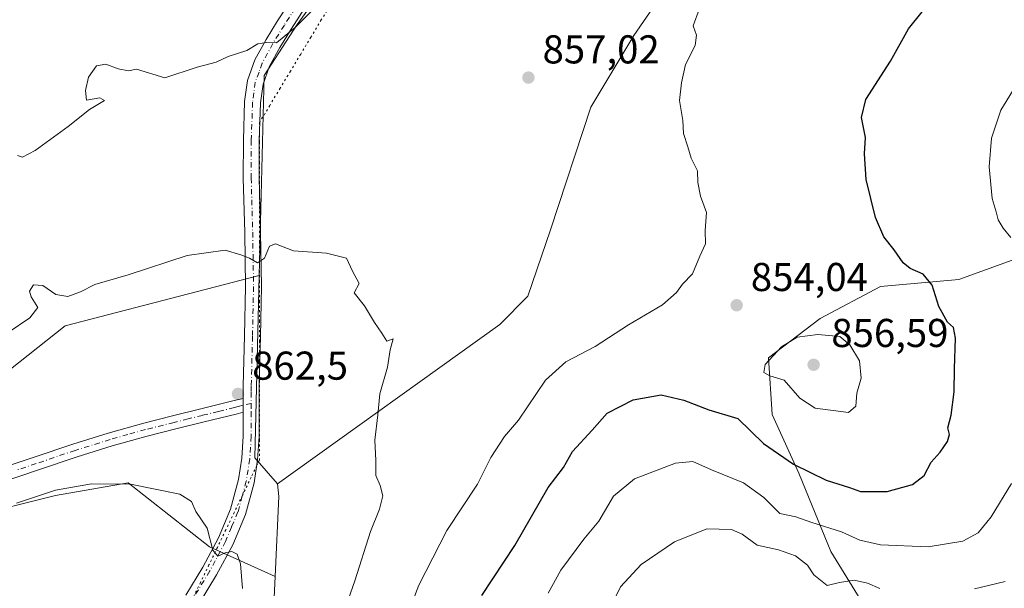
# Model space of a CAD drawing. Units: metres. Extents: x 620768 to 624212, y 4748000 to 4750374.
# Drawn here: x 621745 to 621990, y 4749177 to 4749319 of the extents above; entities that cross this region are included whole.
import ezdxf

# ---------------------------------------------------------------- set-up
doc = ezdxf.new("R2010")
doc.units = ezdxf.units.M
doc.header["$MEASUREMENT"] = 0
doc.linetypes.add('DGN Style 4', pattern=[2.6384748266838614, 1.318413404963828, -0.6592067024819142, 0.001648016756204785, -0.6592067024819142])
doc.linetypes.add('DGN Style 5', pattern=[1.1536117293433497, 0.4944050268614355, -0.6592067024819142])
for name, color, linetype, lineweight in [('Arbolado forestal CxS', 92, 'Continuous', 0), ('Curva de nivel maestra', 30, 'Continuous', 30), ('Curva de nivel normal', 30, 'Continuous', 0), ('Matorral CxS', 135, 'Continuous', 0), ('Pastizal CxS', 92, 'Continuous', 0), ('Pista no pavimentada Cxs', 111, 'Continuous', 0), ('Pista no pavimentada eje', 91, 'DGN Style 4', 0), ('Punto de cota en terreno', 7, 'Continuous', 0), ('Rótulo de punto de cota en terreno', 7, 'Continuous', 0), ('Vía pecuaria eje', 92, 'DGN Style 5', 0)]:
    doc.layers.add(name, color=color, linetype=linetype, lineweight=lineweight)
doc.styles.add('Style-Arial', font='txt')

# ---------------------------------------------------------------- blocks, each defined once
blk = doc.blocks.new('*U8')
at = {"layer": 'Arbolado forestal CxS', "color": 92, "linetype": 'Continuous', "lineweight": 0}
blk.add_polyline3d([(621982.6891000001, 4749608.165100001, 848.7486999999965), (621980.2654999997, 4749582.112299999, 848.8904999999941), (621977.8400999998, 4749570.7093, 848.5978999999934), (621977.1540999999, 4749567.488100001, 848.8144999999931), (621945.6179000001, 4749517.7959, 848.3413), (621887.0115, 4749413.985900001, 852.3148999999976), (621828.2856999999, 4749336.8531, 853.4079999999959), (621814.3973000003, 4749317.7323, 854.5396999999939), (621806.1971000005, 4749304.990499999, 855.3077000000048), (621804.9870999996, 4749255.2215, 860.0923999999941), (621756.6897, 4749242.6643, 860.2180999999982), (621738.1815, 4749228.122500001, 860.5623999999953)], dxfattribs=at)
blk = doc.blocks.new('*U9')
at = {"layer": 'Arbolado forestal CxS', "color": 92, "linetype": 'Continuous', "lineweight": 0}
blk.add_polyline3d([(621733.0006999997, 4749195.112700001, 863.9668999999994), (621754.2937000003, 4749200.4385, 864.6460999999982), (621772.3916999997, 4749203.633099999, 864.5313000000025), (621792.6193000004, 4749187.6569, 865.0804999999965), (621808.9210999999, 4749180.317700001, 863.6465000000027), (621806.3097000001, 4749123.9089, 860.8386000000029), (621796.1080999998, 4749133.9959, 864.2869000000064), (621777.5083, 4749139.1073, 868.9440000000033), (621749.9354999998, 4749146.465500001, 871.3185999999987), (621733.5088999998, 4749145.544700001, 872.3476999999986)], dxfattribs=at)
blk = doc.blocks.new('*U10')
at = {"layer": 'Arbolado forestal CxS', "color": 92, "linetype": 'Continuous', "lineweight": 0}
for points in [[(621987.8601000002, 4748956.3509, 856.2960000000021), (621971.0232999995, 4748997.042300001, 847.7632000000013), (621972.4269000003, 4749019.492500001, 838.3503000000055), (621955.5899, 4749041.9431, 833.3099999999977), (621920.5115, 4749053.1687, 834.828999999998), (621891.0459000003, 4749070.0067, 836.2688999999956), (621865.7895000001, 4749077.0229, 840.7459999999993), (621835.5195000004, 4749077.940500001, 849.3954999999987), (621807.9316999996, 4749122.3059, 860.261799999993), (621806.3097000001, 4749123.9089, 860.8386000000029), (621808.9210999999, 4749180.317700001, 863.6465000000027), (621809.8415000001, 4749200.205499999, 862.8457999999956), (621809.5566999996, 4749203.356699999, 862.7097999999969), (621864.9093000004, 4749243.022700001, 858.1013999999997), (621871.8645000001, 4749250.0427, 857.8074000000053), (621877.5071, 4749266.583699999, 857.3417000000045), (621887.5336999996, 4749297.1193, 856.4682999999932), (621898.2521000003, 4749314.9551, 855.9137000000047), (621914.0277000006, 4749337.8959, 855.4633999999934)], [(621999.9596999995, 4749261.764900001, 844.0127999999969), (621979.1505000005, 4749254.238299999, 848.1579999999959), (621959.6705, 4749252.467499999, 851.0678000000044), (621944.6173, 4749244.498500001, 853.6266999999935), (621931.7770999996, 4749234.7589, 854.3855999999943), (621932.6627000002, 4749220.5909, 852.5470999999961), (621939.3035000004, 4749205.980900001, 849.609899999996), (621947.2719000002, 4749186.4999, 843.1429999999965), (621956.5695000002, 4749171.446699999, 837.0558000000019), (621970.7361000003, 4749157.7215, 831.4830999999978), (621982.6897, 4749141.782500001, 822.8147999999928), (621997.7435, 4749133.370300001, 816.3868999999977)]]:
    blk.add_polyline3d(points, dxfattribs=at)
blk = doc.blocks.new('5PATER')
at = {"layer": 'Punto de cota en terreno', "linetype": 'Continuous', "lineweight": 0}
h = blk.add_hatch(color=51, dxfattribs=at)
edge = h.paths.add_edge_path()
edge.add_ellipse((0, 0), major_axis=(-0.1095731443231308, -0.1110710700762829), ratio=0.9994222409660322, start_angle=0, end_angle=360)

msp = doc.modelspace()

# ---------------------------------------------------------------- linework, layer by layer
at = {"layer": 'Arbolado forestal CxS', "color": 92, "linetype": 'Continuous', "lineweight": 0, "extrusion": (0.06957142310862723, 0.05639270279455586, 0.9959817669807843), "elevation": 311939.8323984494, "flags": 128}
msp.add_lwpolyline([(3297896.224851757, -3459572.426147217), (3297861.642948671, -3459542.854784614), (3297853.056445985, -3459543.199819204)], dxfattribs=at)
at = {"layer": 'Arbolado forestal CxS', "color": 92, "linetype": 'Continuous', "lineweight": 0, "extrusion": (-0.02117834699370409, 0.04119777083481201, 0.9989265344843217), "elevation": 183349.4766922322, "flags": 128}
msp.add_lwpolyline([(-2724319.847479249, -3935231.216890505), (-2724318.660064457, -3935228.280955459), (-2724308.74892721, -3935210.995637877)], dxfattribs=at)
at = {"layer": 'Arbolado forestal CxS', "color": 92, "linetype": 'Continuous', "lineweight": 0, "extrusion": (-0.002296652631240096, -0.04960994828686179, 0.9987660278652184), "elevation": -236172.0882765671, "flags": 128}
msp.add_lwpolyline([(401519.4119123955, 4767008.042457083), (401519.4119123956, 4766951.503475575)], dxfattribs=at)
at = {"layer": 'Arbolado forestal CxS', "color": 92, "linetype": 'Continuous', "lineweight": 0}
for points in [[(621977.8400999998, 4749570.7093, 848.5978999999934), (621977.1540999999, 4749567.488100001, 848.8144999999931), (621945.6179000001, 4749517.7959, 848.3413), (621887.0115, 4749413.985900001, 852.3148999999976), (621828.2856999999, 4749336.8531, 853.4079999999959), (621814.3973000003, 4749317.7323, 854.5396999999939), (621806.1971000005, 4749304.990499999, 855.3077000000048), (621804.9870999996, 4749255.2215, 860.0923999999941)], [(621977.8400999998, 4749570.7093, 848.5978999999934), (621977.1540999999, 4749567.488100001, 848.8144999999931), (621945.6179000001, 4749517.7959, 848.3413), (621887.0115, 4749413.985900001, 852.3148999999976), (621828.2856999999, 4749336.8531, 853.4079999999959), (621814.3973000003, 4749317.7323, 854.5396999999939), (621806.1971000005, 4749304.990499999, 855.3077000000048), (621804.9870999996, 4749255.2215, 860.0923999999941)], [(622086.0333000004, 4749507.664899999, 845.2792000000045), (622061.3539000005, 4749487.2225, 848.7100999999967), (622042.3585000001, 4749473.7937, 852.2448000000004), (622038.0148999998, 4749450.9077, 853.4333000000044), (622031.7287, 4749436.2689, 851.9866000000038), (622021.6322999997, 4749421.613100001, 851.4845999999961), (622007.7150999998, 4749408.8433, 853.3512999999948), (621975.4167, 4749387.729699999, 855.1443), (621938.6941000001, 4749361.513499999, 854.8659999999946), (621914.0277000006, 4749337.8959, 855.4633999999934), (621898.2521000003, 4749314.9551, 855.9137000000047), (621887.5336999996, 4749297.1193, 856.4682999999932), (621877.5071, 4749266.583699999, 857.3417000000045), (621871.8645000001, 4749250.0427, 857.8074000000053), (621864.9093000004, 4749243.022700001, 858.1013999999997), (621809.5566999996, 4749203.356699999, 862.7097999999969)], [(622086.0333000004, 4749507.664899999, 845.2792000000045), (622061.3539000005, 4749487.2225, 848.7100999999967), (622042.3585000001, 4749473.7937, 852.2448000000004), (622038.0148999998, 4749450.9077, 853.4333000000044), (622031.7287, 4749436.2689, 851.9866000000038), (622021.6322999997, 4749421.613100001, 851.4845999999961), (622007.7150999998, 4749408.8433, 853.3512999999948), (621975.4167, 4749387.729699999, 855.1443), (621938.6941000001, 4749361.513499999, 854.8659999999946), (621914.0277000006, 4749337.8959, 855.4633999999934), (621898.2521000003, 4749314.9551, 855.9137000000047), (621887.5336999996, 4749297.1193, 856.4682999999932), (621877.5071, 4749266.583699999, 857.3417000000045), (621871.8645000001, 4749250.0427, 857.8074000000053), (621864.9093000004, 4749243.022700001, 858.1013999999997), (621809.5566999996, 4749203.356699999, 862.7097999999969)], [(621914.0277000006, 4749337.8959, 855.4633999999934), (621898.2521000003, 4749314.9551, 855.9137000000047), (621887.5336999996, 4749297.1193, 856.4682999999932), (621877.5071, 4749266.583699999, 857.3417000000045), (621871.8645000001, 4749250.0427, 857.8074000000053), (621864.9093000004, 4749243.022700001, 858.1013999999997), (621809.5566999996, 4749203.356699999, 862.7097999999969), (621803.8828999996, 4749209.810699999, 862.7406999999948), (621804.9870999996, 4749255.2215, 860.0923999999941), (621806.1971000005, 4749304.990499999, 855.3077000000048), (621814.3973000003, 4749317.7323, 854.5396999999939), (621828.2856999999, 4749336.8531, 853.4079999999959)], [(621999.9596999995, 4749261.764900001, 844.0127999999969), (621979.1505000005, 4749254.238299999, 848.1579999999959), (621959.6705, 4749252.467499999, 851.0678000000044), (621944.6173, 4749244.498500001, 853.6266999999935), (621931.7770999996, 4749234.7589, 854.3855999999943), (621932.6627000002, 4749220.5909, 852.5470999999961), (621939.3035000004, 4749205.980900001, 849.609899999996), (621947.2719000002, 4749186.4999, 843.1429999999965), (621956.5695000002, 4749171.446699999, 837.0558000000019), (621970.7361000003, 4749157.7215, 831.4830999999978), (621982.6897, 4749141.782500001, 822.8147999999928), (621997.7435, 4749133.370300001, 816.3868999999977)], [(621804.9870999996, 4749255.2215, 860.0923999999941), (621756.6897, 4749242.6643, 860.2180999999982), (621738.1815, 4749228.122500001, 860.5623999999953)], [(621808.9210999999, 4749180.317700001, 863.6465000000027), (621792.6193000004, 4749187.6569, 865.0804999999965), (621772.3916999997, 4749203.633099999, 864.5313000000025), (621754.2937000003, 4749200.4385, 864.6460999999982), (621733.0006999997, 4749195.112700001, 863.9668999999994)]]:
    msp.add_polyline3d(points, dxfattribs=at)
at = {"layer": 'Curva de nivel maestra', "color": 30, "linetype": 'Continuous', "lineweight": 30, "elevation": 850, "flags": 128}
msp.add_lwpolyline([(621860.3799999999, 4749175.550100001), (621868.5999999996, 4749188.020099999), (621876.9500000002, 4749202.440099999), (621880.7199999997, 4749207.4001), (621883, 4749211.390100001), (621887.8600000005, 4749216.700099999), (621891.5899999999, 4749220.9801), (621898.0899999999, 4749224.2301), (621905.0800000001, 4749225.470100001), (621910.7199999997, 4749224.190099999), (621916.8799999999, 4749221.7401), (621924.0899999999, 4749219.610099999), (621930.5599999996, 4749213.380100001), (621937.9500000002, 4749208.220100001), (621946.0999999996, 4749204.270099999), (621951.9199999999, 4749202.420100001), (621954.7000000002, 4749201.4101), (621961.3300000001, 4749201.470100001), (621967.5800000001, 4749203.210100001), (621970.5, 4749205.440099999), (621972.25, 4749208.7401), (621974.5, 4749211.2601), (621976.3300000001, 4749213.9101), (621976.8399999999, 4749215.600099999), (621976.4400000004, 4749217.270099999), (621977.2300000006, 4749220.4801), (621978, 4749226.280099999), (621978.0499999998, 4749232.0101), (621978.3499999996, 4749239.630100001), (621977.79, 4749242.300100001), (621976.29, 4749243.630100001), (621974.1699999999, 4749247.4901), (621972.4800000006, 4749252.850099999), (621970.25, 4749255.590100001), (621967.0599999996, 4749256.920100001), (621965.2599999999, 4749258.4001), (621963.0800000001, 4749261.5701), (621960.5099999999, 4749264.860099999), (621958.3799999999, 4749269.620100001), (621956.1100000005, 4749279.120100001), (621955.6399999997, 4749285.5101), (621955.8799999999, 4749289.5601), (621954.9000000004, 4749294.5101), (621955.9800000006, 4749299.040100001), (621962.1699999999, 4749308.540100001), (621966.6500000004, 4749316.640100001), (621969.9900000002, 4749320.840100001)], dxfattribs=at)
at = {"layer": 'Curva de nivel normal', "color": 30, "linetype": 'Continuous', "lineweight": 0, "flags": 128}
for points, elevation in [([(621819.0099999999, 4749322.029999999), (621814.0499999998, 4749317.07), (621809.2599999999, 4749313.17), (621806.8300000001, 4749313.189999999), (621804.6399999997, 4749312.92), (621801.9100000003, 4749311.220000001), (621797.25, 4749309.730000001), (621794.25, 4749308.350000001), (621789.5800000001, 4749307.039999999), (621781.4800000006, 4749304.42), (621774.4800000006, 4749306.600000001), (621772.4800000006, 4749306.199999999), (621769.8499999996, 4749306.680000001), (621766.8200000003, 4749307.850000001), (621764.5199999996, 4749307.380000001), (621762.5, 4749304.619999999), (621761.7199999997, 4749301.25), (621762.0199999996, 4749298.850000001), (621765.3200000003, 4749299.439999999), (621766.5, 4749298.810000001), (621762.7800000003, 4749296.5), (621757.4299999997, 4749292.34), (621749.2199999997, 4749286.300000001), (621746.0599999996, 4749284.699999999), (621744.79, 4749285.100000001)], 855), ([(621838.9299999997, 4749162.949999999), (621844.7199999997, 4749178.140000001), (621851.6600000003, 4749191.699999999), (621859.3499999996, 4749203.300000001), (621862.6399999997, 4749209.890000001), (621866.0099999999, 4749215.109999999), (621869.5099999999, 4749219.24), (621876.2599999999, 4749229.189999999), (621881.3300000001, 4749233.74), (621888.5800000001, 4749237.539999999), (621896.9100000003, 4749242.970000001), (621905.3499999996, 4749247.949999999), (621908.9000000004, 4749250.960000001), (621910.3600000005, 4749253.07), (621912.8200000003, 4749255.640000001), (621914.6600000003, 4749260), (621916.0800000001, 4749263.140000001), (621915.9900000002, 4749266.42), (621916.3399999999, 4749270.9), (621914.8600000005, 4749274.949999999), (621914.2100000001, 4749278.359999999), (621914.0800000001, 4749281.24), (621912.5, 4749284.430000001), (621911.7100000001, 4749287.27), (621910.6200000001, 4749290.550000001), (621910.4199999999, 4749293.82), (621909.6200000001, 4749298.77), (621910.1200000001, 4749303.16), (621911.0999999996, 4749307.779999999), (621913.4900000002, 4749312.5), (621913.8200000003, 4749315.07), (621912.9800000006, 4749317.4), (621914.5499999998, 4749321.67)], 855), ([(621992.54, 4749301.07), (621989.5999999996, 4749296.4), (621987.2999999998, 4749289.380000001), (621986.6799999997, 4749282.300000001), (621987.4800000006, 4749274.380000001), (621988.4699999997, 4749271.07), (621988.9199999999, 4749269.07), (621990.1500000004, 4749266.980000001), (621992.0999999996, 4749264.680000001)], 845), ([(621826.0800000001, 4749171.4), (621828.7800000003, 4749179.17), (621832.7000000002, 4749191.480000001), (621834.9600000001, 4749197.08), (621835.7400000002, 4749200.359999999), (621835.0999999996, 4749202.980000001), (621833.9900000002, 4749205.4), (621834.0300000003, 4749209.199999999), (621833.7599999999, 4749214.26), (621834.54, 4749220.529999999), (621835.0499999998, 4749225.74), (621836.8899999997, 4749232.4), (621837.6200000001, 4749236.74), (621838.3600000005, 4749239.430000001), (621836.7800000003, 4749238.850000001), (621835.5499999998, 4749240.9), (621833.6500000004, 4749243.550000001), (621831.1600000003, 4749247.67), (621828.6500000004, 4749250.890000001), (621829.8300000001, 4749253.25), (621828.2000000002, 4749256.279999999), (621826.7400000002, 4749259.539999999), (621821.7199999997, 4749260.800000001), (621813.5, 4749261.390000001), (621809.0499999998, 4749263.060000001), (621807.5300000003, 4749262.49), (621806.3300000001, 4749259.539999999), (621804.5599999996, 4749258.4), (621802.5800000001, 4749259.51), (621800.4000000004, 4749260.390000001), (621796.5099999999, 4749261.539999999), (621787.0599999996, 4749260.199999999), (621772.3600000005, 4749255.369999999), (621764.0499999998, 4749252.970000001), (621760.4699999997, 4749251.180000001), (621757.3399999999, 4749249.970000001), (621754.4000000004, 4749250.449999999), (621751.0999999996, 4749252.75), (621748.79, 4749252.880000001), (621747.7800000003, 4749251.300000001), (621748.2599999999, 4749249.9), (621749.8700000001, 4749247.25), (621747.8600000005, 4749244.640000001), (621742.4800000006, 4749241.039999999)], 860), ([(621944.04, 4749240.57), (621938.9000000004, 4749239.84), (621934.9800000006, 4749237.49), (621930.9400000004, 4749233.039999999), (621930.6200000001, 4749231.109999999), (621932.0899999999, 4749230.24), (621935.6699999999, 4749229.16), (621939.5700000003, 4749224.720000001), (621943.3899999997, 4749222.210000001), (621951.6600000003, 4749221.15), (621953.5, 4749222.66), (621953.7800000003, 4749225.939999999), (621954.8099999996, 4749229.630000001), (621954.4199999999, 4749233.970000001), (621952.0099999999, 4749237.939999999), (621949.5300000003, 4749240.02), (621944.04, 4749240.57)], 855), ([(621992.25, 4749203.42), (621987.1600000003, 4749195.17), (621983.9800000006, 4749191.189999999), (621980.0999999996, 4749189.09), (621971.5, 4749187.66), (621959.6799999997, 4749188.189999999), (621954.5199999996, 4749189.34), (621949.9000000004, 4749191.390000001), (621942.5499999998, 4749193.710000001), (621938.6100000005, 4749195.100000001), (621934.5999999996, 4749195.960000001), (621930.5700000003, 4749199.970000001), (621925.5800000001, 4749203.600000001), (621917.5899999999, 4749206.850000001), (621912.9199999999, 4749208.880000001), (621908.5800000001, 4749208.480000001), (621898.3700000001, 4749204.609999999), (621893.2000000002, 4749200.279999999), (621889.5599999996, 4749194.029999999), (621885.8300000001, 4749189.57), (621880.04, 4749181.83), (621876.9199999999, 4749176.15)], 845), ([(621800.8200000003, 4749177.289999999), (621800.3600000005, 4749183.42), (621799.4600000001, 4749185.83), (621798.1299999999, 4749186.51), (621796.5, 4749186.220000001), (621794.6500000004, 4749185.359999999), (621793.4199999999, 4749186.880000001), (621792.04, 4749192.359999999), (621789.2100000001, 4749196.480000001), (621788.0899999999, 4749198.970000001), (621785.2100000001, 4749200.779999999), (621772.9100000003, 4749203.289999999), (621763.25, 4749203.32), (621754.25, 4749201.75), (621744.5800000001, 4749198.57)], 865), ([(621959.5199999996, 4749177.27), (621956.3700000001, 4749178.600000001), (621953.0599999996, 4749179.359999999), (621949.4800000006, 4749178.82), (621946.3499999996, 4749178.039999999), (621943.0800000001, 4749180.67), (621941.4800000006, 4749183.15), (621938.4800000006, 4749185.439999999), (621934.2699999996, 4749186.930000001), (621928.9699999997, 4749188.119999999), (621925.25, 4749190.82), (621922.5199999996, 4749191.99), (621916.3899999997, 4749192.180000001), (621908.3600000005, 4749188.890000001), (621900.0300000003, 4749183.26), (621894.9199999999, 4749177.680000001), (621884, 4749155.07)], 840), ([(621990.6600000003, 4749179.02), (621983.0700000003, 4749177.220000001)], 840)]:
    msp.add_lwpolyline(points, dxfattribs=dict(at, elevation=elevation))
at = {"layer": 'Matorral CxS', "color": 135, "linetype": 'Continuous', "lineweight": 0}
for points in [[(621997.7435, 4749133.370300001, 816.3868999999977), (621982.6897, 4749141.782500001, 822.8147999999928), (621970.7361000003, 4749157.7215, 831.4830999999978), (621956.5695000002, 4749171.446699999, 837.0558000000019), (621947.2719000002, 4749186.4999, 843.1429999999965), (621939.3035000004, 4749205.980900001, 849.609899999996), (621932.6627000002, 4749220.5909, 852.5470999999961), (621931.7770999996, 4749234.7589, 854.3855999999943), (621944.6173, 4749244.498500001, 853.6266999999935), (621959.6705, 4749252.467499999, 851.0678000000044), (621979.1505000005, 4749254.238299999, 848.1579999999959), (621999.9596999995, 4749261.764900001, 844.0127999999969)], [(621999.9596999995, 4749261.764900001, 844.0127999999969), (621979.1505000005, 4749254.238299999, 848.1579999999959), (621959.6705, 4749252.467499999, 851.0678000000044), (621944.6173, 4749244.498500001, 853.6266999999935), (621931.7770999996, 4749234.7589, 854.3855999999943), (621932.6627000002, 4749220.5909, 852.5470999999961), (621939.3035000004, 4749205.980900001, 849.609899999996), (621947.2719000002, 4749186.4999, 843.1429999999965), (621956.5695000002, 4749171.446699999, 837.0558000000019), (621970.7361000003, 4749157.7215, 831.4830999999978), (621982.6897, 4749141.782500001, 822.8147999999928), (621997.7435, 4749133.370300001, 816.3868999999977)]]:
    msp.add_polyline3d(points, dxfattribs=at)
at = {"layer": 'Pastizal CxS', "color": 92, "linetype": 'Continuous', "lineweight": 0, "extrusion": (0.06957142310862723, 0.05639270279455586, 0.9959817669807843), "elevation": 311939.8323984494, "flags": 128}
msp.add_lwpolyline([(3297896.224851757, -3459572.426147217), (3297861.642948671, -3459542.854784614), (3297853.056445985, -3459543.199819204)], dxfattribs=at)
at = {"layer": 'Pastizal CxS', "color": 92, "linetype": 'Continuous', "lineweight": 0, "extrusion": (-0.02117834699370409, 0.04119777083481201, 0.9989265344843217), "elevation": 183349.4766922322, "flags": 128}
msp.add_lwpolyline([(-2724319.847479249, -3935231.216890505), (-2724318.660064457, -3935228.280955459), (-2724308.74892721, -3935210.995637877)], dxfattribs=at)
at = {"layer": 'Pastizal CxS', "color": 92, "linetype": 'Continuous', "lineweight": 0}
for points in [[(621738.1815, 4749228.122500001, 860.5623999999953), (621756.6897, 4749242.6643, 860.2180999999982), (621804.9870999996, 4749255.2215, 860.0923999999941), (621803.8828999996, 4749209.810699999, 862.7406999999948), (621809.5566999996, 4749203.356699999, 862.7097999999969), (621809.8415000001, 4749200.205499999, 862.8457999999956), (621808.9210999999, 4749180.317700001, 863.6465000000027), (621792.6193000004, 4749187.6569, 865.0804999999965), (621772.3916999997, 4749203.633099999, 864.5313000000025), (621754.2937000003, 4749200.4385, 864.6460999999982), (621733.0006999997, 4749195.112700001, 863.9668999999994)], [(621804.9870999996, 4749255.2215, 860.0923999999941), (621756.6897, 4749242.6643, 860.2180999999982), (621738.1815, 4749228.122500001, 860.5623999999953)], [(621808.9210999999, 4749180.317700001, 863.6465000000027), (621792.6193000004, 4749187.6569, 865.0804999999965), (621772.3916999997, 4749203.633099999, 864.5313000000025), (621754.2937000003, 4749200.4385, 864.6460999999982), (621733.0006999997, 4749195.112700001, 863.9668999999994)]]:
    msp.add_polyline3d(points, dxfattribs=at)
at = {"layer": 'Pista no pavimentada Cxs', "color": 111, "linetype": 'Continuous', "lineweight": 0, "extrusion": (0.0001464075043926077, 0.05065699749721785, 0.9987160993843094), "elevation": 241533.9374114533, "flags": 128}
msp.add_lwpolyline([(-608072.4079787511, -4744854.927091998), (-608072.4079787511, -4744858.391554476)], dxfattribs=at)
msp.add_lwpolyline([(-608072.4079787511, -4744854.927091998), (-608072.4079787511, -4744858.391554476)], dxfattribs=at)
at = {"layer": 'Pista no pavimentada Cxs', "color": 111, "linetype": 'Continuous', "lineweight": 0}
for points in [[(621786.7301000003, 4749175.640100001, 875.5573000000004), (621790.9600999998, 4749182.640100001, 871.6833000000044), (621794.8201000001, 4749189.880100001, 868.0666999999958), (621797.8400999998, 4749197.020099999, 864.9084000000003), (621799.8300999999, 4749204.4301, 863.6828999999999), (621800.6801000005, 4749209.780099999, 863.232600000003), (621801.0301000001, 4749215.2501, 862.8825000000071), (621801.0201000003, 4749221.170100001, 862.7238000000071), (621801.0301000001, 4749224.630100001, 862.548299999995), (621801.0301000001, 4749227.720100001, 862.2986999999995), (621801.3501000004, 4749240.1801, 863.079700000002), (621801.6101000002, 4749252.5101, 861.3071000000054), (621801.3901000004, 4749265.920100001, 862.6802000000026), (621801.0301000001, 4749279.460100001, 863.3965999999928), (621801.0500999996, 4749288.920100001, 861.2244000000064), (621801.3601000002, 4749298.530099999, 858.3870000000024), (621802.0900999998, 4749303.790100001, 859.3159000000015), (621803.9301000005, 4749308.9001, 861.156799999997), (621806.6901000004, 4749313.970100001, 860.6768000000012), (621809.5800999999, 4749318.610099999, 859.7204000000056), (621813.8300999999, 4749325.2501, 858.4357000000019)], [(621801.0301000001, 4749224.630100001, 862.548299999995), (621801.0301000001, 4749227.720100001, 862.2986999999995), (621801.3501000004, 4749240.1801, 863.079700000002), (621801.6101000002, 4749252.5101, 861.3071000000054), (621801.3901000004, 4749265.920100001, 862.6802000000026), (621801.0301000001, 4749279.460100001, 863.3965999999928), (621801.0500999996, 4749288.920100001, 861.2244000000064), (621801.3601000002, 4749298.530099999, 858.3870000000024), (621802.0900999998, 4749303.790100001, 859.3159000000015), (621803.9301000005, 4749308.9001, 861.156799999997), (621806.6901000004, 4749313.970100001, 860.6768000000012), (621809.5800999999, 4749318.610099999, 859.7204000000056), (621813.8300999999, 4749325.2501, 858.4357000000019)], [(621817.0900999998, 4749323.030099999, 859.5669000000053), (621812.9101, 4749316.5001, 858.3286999999982), (621810.0900999998, 4749311.9901, 860.2050000000017), (621807.5301000001, 4749307.290100001, 861.152700000006), (621805.9401000004, 4749302.840100001, 861.6882999999945), (621805.2901, 4749298.200099999, 860.9989999999962), (621804.9901000002, 4749288.850099999, 862.9824999999984), (621804.9700999996, 4749279.5101, 864.6438999999956), (621805.3300999999, 4749266.0101, 863.7045999999974), (621805.5500999996, 4749252.5001, 862.5584999999993), (621805.2901, 4749240.0801, 864.5954999999959), (621804.9700999996, 4749227.670100001, 863.057799999995), (621804.9600999998, 4749221.4001, 862.6279000000068), (621804.9700999996, 4749215.130100001, 862.6122000000032), (621804.6001000004, 4749209.350099999, 863.2834000000003), (621803.6901000004, 4749203.610099999, 864.0273000000016), (621801.5701000001, 4749195.7401, 868.0197000000045), (621798.3800999997, 4749188.1801, 870.1074999999984), (621794.3901000004, 4749180.700099999, 872.3092999999935), (621790.0601000005, 4749173.530099999, 874.6877999999997)], [(621817.0900999998, 4749323.030099999, 859.5669000000053), (621812.9101, 4749316.5001, 858.3286999999982), (621810.0900999998, 4749311.9901, 860.2050000000017), (621807.5301000001, 4749307.290100001, 861.152700000006), (621805.9401000004, 4749302.840100001, 861.6882999999945), (621805.2901, 4749298.200099999, 860.9989999999962), (621804.9901000002, 4749288.850099999, 862.9824999999984), (621804.9700999996, 4749279.5101, 864.6438999999956), (621805.3300999999, 4749266.0101, 863.7045999999974), (621805.5500999996, 4749252.5001, 862.5584999999993), (621805.2901, 4749240.0801, 864.5954999999959), (621804.9700999996, 4749227.670100001, 863.057799999995), (621804.9600999998, 4749221.4001, 862.6279000000068), (621804.9700999996, 4749215.130100001, 862.6122000000032), (621804.6001000004, 4749209.350099999, 863.2834000000003), (621803.6901000004, 4749203.610099999, 864.0273000000016), (621801.5701000001, 4749195.7401, 868.0197000000045), (621798.3800999997, 4749188.1801, 870.1074999999984), (621794.3901000004, 4749180.700099999, 872.3092999999935), (621790.0601000005, 4749173.530099999, 874.6877999999997)], [(621739.4101, 4749206.8101, 863.4661999999954), (621748.9700999996, 4749210.0001, 863.6420000000071), (621758.6201, 4749213.2601, 863.7277000000032), (621767.4101, 4749216.0001, 863.7232999999978), (621776.2701000003, 4749218.4901, 863.435500000007), (621783.3901000004, 4749220.280099999, 863.1336000000011), (621790.4700999996, 4749222.030099999, 862.7605999999943), (621798.4101, 4749223.9801, 862.4170000000014), (621801.0301000001, 4749224.630100001, 862.548299999995), (621801.0201000003, 4749221.170100001, 862.7238000000071), (621799.2100999998, 4749220.7301, 862.6609999999928), (621791.2701000003, 4749218.770099999, 862.914499999999), (621784.2001, 4749217.030099999, 863.2394000000058), (621777.1300999997, 4749215.2501, 863.5415999999968), (621768.3601000002, 4749212.780099999, 863.745299999995), (621759.6601, 4749210.0701, 863.9563999999956), (621750.0301000001, 4749206.8201, 863.8776000000071), (621740.3901000004, 4749203.610099999, 863.7568999999932)], [(621739.4101, 4749206.8101, 863.4661999999954), (621748.9700999996, 4749210.0001, 863.6420000000071), (621758.6201, 4749213.2601, 863.7277000000032), (621767.4101, 4749216.0001, 863.7232999999978), (621776.2701000003, 4749218.4901, 863.435500000007), (621783.3901000004, 4749220.280099999, 863.1336000000011), (621790.4700999996, 4749222.030099999, 862.7605999999943), (621798.4101, 4749223.9801, 862.4170000000014), (621801.0301000001, 4749224.630100001, 862.548299999995)], [(621801.0201000003, 4749221.170100001, 862.7238000000071), (621799.2100999998, 4749220.7301, 862.6609999999928), (621791.2701000003, 4749218.770099999, 862.914499999999), (621784.2001, 4749217.030099999, 863.2394000000058), (621777.1300999997, 4749215.2501, 863.5415999999968), (621768.3601000002, 4749212.780099999, 863.745299999995), (621759.6601, 4749210.0701, 863.9563999999956), (621750.0301000001, 4749206.8201, 863.8776000000071), (621740.3901000004, 4749203.610099999, 863.7568999999932)], [(621786.7301000003, 4749175.640100001, 875.5573000000004), (621790.9600999998, 4749182.640100001, 871.6833000000044), (621794.8201000001, 4749189.880100001, 868.0666999999958), (621797.8400999998, 4749197.020099999, 864.9084000000003), (621799.8300999999, 4749204.4301, 863.6828999999999), (621800.6801000005, 4749209.780099999, 863.232600000003), (621801.0301000001, 4749215.2501, 862.8825000000071), (621801.0201000003, 4749221.170100001, 862.7238000000071)]]:
    msp.add_polyline3d(points, dxfattribs=at)
at = {"layer": 'Pista no pavimentada eje', "color": 91, "linetype": 'DGN Style 4', "lineweight": 0}
for points in [[(621815.4600999998, 4749324.140100001, 858.6083000000071), (621811.2451, 4749317.5551, 858.2820999999967), (621809.8350999998, 4749315.300100001, 859.6649000000034), (621808.3901000004, 4749312.9801, 859.8610999999946), (621805.7301000003, 4749308.095100001, 860.9128999999957), (621804.9351000005, 4749305.870100001, 860.8472000000038), (621804.0151000004, 4749303.315099999, 860.1244000000006), (621803.6501000002, 4749300.6851, 859.5776999999945), (621803.3251, 4749298.3651, 859.1622000000062), (621803.0201000003, 4749288.8851, 861.5066999999982), (621803.0000999998, 4749279.485099999, 863.367499999993), (621803.3601000002, 4749265.965100001, 862.6530999999959), (621803.5800999999, 4749252.505100001, 861.5985999999976), (621803.3201000001, 4749240.130100001, 863.8139999999986), (621803.0000999998, 4749227.6951, 862.4765000000043), (621803.0000999998, 4749226.1501, 862.5773000000045), (621802.9955000002, 4749223.3849, 862.7642000000051)], [(621802.9955000002, 4749223.3849, 862.7642000000051), (621801.0251000002, 4749222.9001, 862.6912000000011), (621799.7150999998, 4749222.575099999, 862.5990000000021), (621798.8101000005, 4749222.3551, 862.530899999998), (621794.8400999998, 4749221.380100001, 862.6226000000024), (621790.8701, 4749220.4001, 862.8328999999941), (621787.3350999998, 4749219.530099999, 862.9919999999984), (621783.7950999998, 4749218.655099999, 863.1686000000045), (621776.7001, 4749216.870100001, 863.4986999999965), (621772.2701000003, 4749215.6251, 863.6677999999956), (621767.8850999996, 4749214.390100001, 863.7317999999941), (621759.1401000004, 4749211.665100001, 863.809500000003), (621749.5000999998, 4749208.4101, 863.6913999999962), (621744.7200999996, 4749206.815099999, 863.6552999999985)], [(621802.9955000002, 4749223.3849, 862.7642000000051), (621802.9901000002, 4749221.2851, 862.7658999999985), (621803.0000999998, 4749215.190099999, 862.7428000000073), (621802.6401000004, 4749209.565099999, 863.1931999999942), (621801.7600999996, 4749204.020099999, 863.9130000000005), (621800.7651000004, 4749200.315099999, 864.9968999999984), (621799.7050999999, 4749196.380100001, 866.4030000000058), (621798.1101000002, 4749192.600099999, 867.6238000000012), (621796.6001000004, 4749189.030099999, 868.9483000000038), (621792.6750999996, 4749181.670100001, 871.0874999999943), (621788.3951000003, 4749174.585100001, 874.9793999999965)]]:
    msp.add_polyline3d(points, dxfattribs=at)
at = {"layer": 'Vía pecuaria eje', "color": 92, "linetype": 'DGN Style 5', "lineweight": 0}
msp.add_polyline3d([(621822.9899000004, 4749323.080900001, 863.3283999999985), (621820.4299, 4749318.828400001, 863.6543999999994), (621817.8698000005, 4749314.5759, 864.636400000003), (621815.3097000001, 4749310.3235, 863.5908000000054), (621812.7495999997, 4749306.071000001, 863.4636000000029), (621810.1896000003, 4749301.818499999, 863.1242000000057), (621807.6294999998, 4749297.566099999, 863.0357999999978), (621805.1369000003, 4749293.4257, 861.4253000000026), (621805.0694000004, 4749293.3136, 861.3794000000053), (621805.0692999996, 4749291.3201, 861.9973000000028), (621805.0692999996, 4749288.3738, 863.2424000000028), (621805.0691000001, 4749283.4341, 863.4498000000023), (621805.0690000001, 4749278.4943, 865.1493000000047), (621805.0689000003, 4749275.8037, 864.9676999999939), (621805.0689000003, 4749273.554500001, 864.1552999999985), (621805.0687999995, 4749268.614800001, 863.234899999996), (621805.0685999999, 4749263.675000001, 864.3208000000013), (621805.0685000002, 4749258.735200001, 864.289499999999), (621805.0684000002, 4749253.795499999, 862.7976999999955), (621805.0681999996, 4749248.855699999, 864.9018999999971), (621805.0680999998, 4749243.915999999, 865.7461999999941), (621805.0680000001, 4749238.976199999, 863.9591999999976), (621805.0678000003, 4749234.036400001, 863.0668000000006), (621805.0678000003, 4749231.4583, 863.0145000000049), (621805.0676999995, 4749229.096700001, 863.0593999999984), (621805.0675999997, 4749224.1569, 862.8125), (621805.0674999999, 4749219.2171, 862.5108000000038), (621805.0673000002, 4749214.2774, 862.670499999993), (621805.0672000004, 4749209.3376, 863.3027000000002), (621804.3677000003, 4749207.884, 863.4734999999928), (621802.9687999999, 4749204.977299999, 863.8168000000006), (621800.8705000002, 4749200.6171, 864.8935000000056), (621800.8154999996, 4749200.502800001, 864.9287000000041), (621798.7720999997, 4749196.256800001, 865.9119000000064), (621796.6737000003, 4749191.896500001, 867.5124999999971), (621794.5754000006, 4749187.5363, 868.685500000007), (621792.4770000001, 4749183.176000001, 870.0825000000042), (621790.3786000004, 4749178.8157, 874.0690000000033), (621788.2802999998, 4749174.455499999, 874.9749000000012)], dxfattribs=at)

# ---------------------------------------------------------------- block references
at = {"layer": 'Arbolado forestal CxS', "color": 92, "linetype": 'Continuous', "lineweight": 0}
for name in ['*U8', '*U10', '*U9']:
    msp.add_blockref(name, (0, 0), dxfattribs=at)
at = {"layer": 'Punto de cota en terreno', "color": 7, "linetype": 'Continuous', "lineweight": 0, "xscale": 10, "yscale": 10, "zscale": 10}
for p in [(621872, 4749304.480000001, 857.0200000000042), (621923.8399999999, 4749247.82, 854.0399999999937), (621943, 4749233, 856.5899999999965), (621799.7100000001, 4749225.75, 862.5)]:
    msp.add_blockref('5PATER', p, dxfattribs=at)

# ---------------------------------------------------------------- texts
at = {"layer": 'Rótulo de punto de cota en terreno', "color": 7, "linetype": 'Continuous', "lineweight": 0, "style": 'Style-Arial'}
for s, p in [('857,02', (621875.5278000003, 4749308.0078)), ('854,04', (621927.3678000001, 4749251.347800001)), ('856,59', (621947.4096999997, 4749237.409700001)), ('862,5', (621803.2378000002, 4749229.277799999))]:
    msp.add_text(s, height=7.000000000000002, dxfattribs=at).set_placement(p)

doc.saveas('drawing.dxf')
